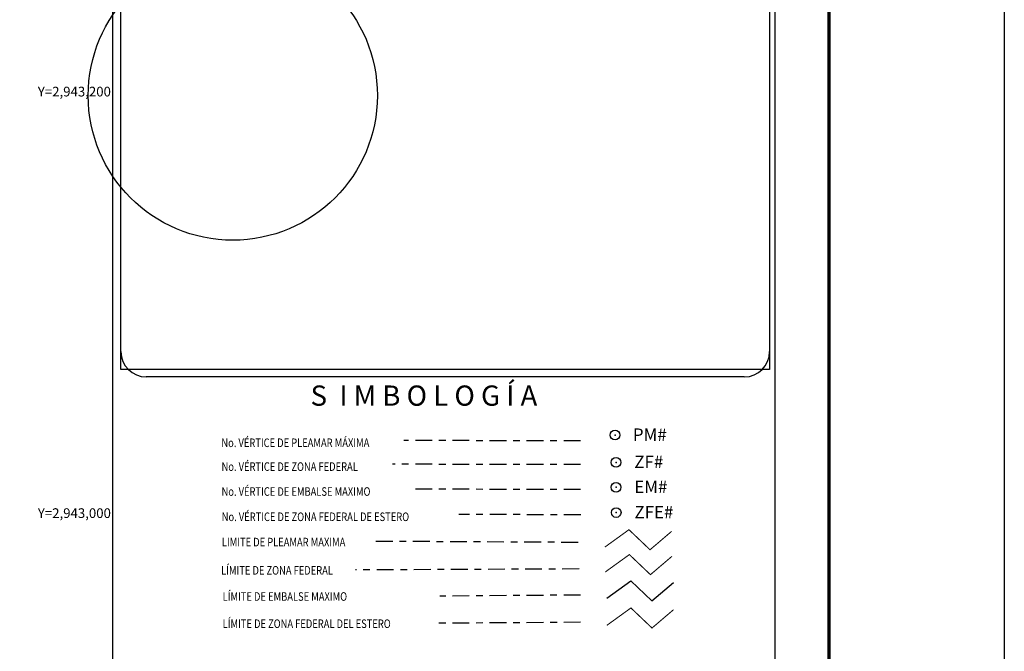
# Model space of a CAD drawing. Units: millimetres. Extents: x 663017 to 665417, y 2941821 to 2943621.
# Drawn here: x 664950 to 665417, y 2942938 to 2943237 of the extents above; entities that cross this region are included whole.
import ezdxf
from ezdxf.enums import TextEntityAlignment as Align

# ---------------------------------------------------------------- set-up
doc = ezdxf.new("R2010")
doc.units = ezdxf.units.MM
doc.header["$LTSCALE"] = 40
doc.header["$PDMODE"] = 32
doc.header["$PDSIZE"] = 4.6
doc.linetypes.add('CENTRO1', pattern=[0.44, 0.2, -0.08, 0.08, -0.08])
for name, color, linetype in [('CVL_RET_TX', 2, 'Continuous'), ('EM', 7, 'Continuous'), ('SOLAPA', 7, 'Continuous')]:
    doc.layers.add(name, color=color, linetype=linetype)
doc.styles.add('MONOTXT4', font='MONOTXT4.shx')
doc.styles.add('ROMANA1', font='ROMANA1.shx')
doc.styles.add('ROMANS', font='ROMANS', dxfattribs={"height": 0.2})
picture_1 = doc.add_image_def('image2.bmp', size_in_pixel=(2025, 1150))

msp = doc.modelspace()

# ---------------------------------------------------------------- linework, layer by layer
at = {"layer": 'EM', "color": 11}
msp.add_lwpolyline([(665228.15, 2942962.85), (665239.57, 2942971.09), (665249.57, 2942961.58), (665259.78, 2942970.28)], dxfattribs=at)
at = {"layer": 'SOLAPA', "color": 7}
for p, q in [((664993.79, 2941916.78), (664993.79, 2943514.42)), ((665308.08, 2941916.78), (665308.08, 2943514.42)), ((664997.59, 2943079.83), (664997.59, 2943496.44)), ((665305.36, 2943496.44), (665305.36, 2943079.83)), ((665293.36, 2943067.83), (665009.59, 2943067.83))]:
    msp.add_line(p, q, dxfattribs=at)
at = {"layer": 'SOLAPA', "color": 255, "linetype": 'Continuous', "elevation": 2.32}
msp.add_lwpolyline([(663016.76, 2943621.17), (665416.76, 2943621.17), (665416.76, 2941821.17), (663016.76, 2941821.17)], close=True, dxfattribs=at)
at = {"layer": 'SOLAPA', "color": 7, "linetype": 'Continuous', "const_width": 1.6}
msp.add_lwpolyline([(665333.57, 2941884.26), (665333.57, 2943545.57)], dxfattribs=at)
at = {"layer": 'SOLAPA', "color": 7, "linetype": 'CENTRO1'}
for points in [[(665215.7, 2943037.48), (665131.88, 2943037.62)], [(665215.7, 2943026.19), (665126.53, 2943026.38)], [(665215.7, 2943014.36), (665135.15, 2943014.55)], [(665215.78, 2943002.39), (665157.91, 2943002.52)], [(665214.54, 2942989.27), (665115.84, 2942989.8)], [(665214.97, 2942976.7), (665108.83, 2942976.23)], [(665215.7, 2942964.29), (665148.96, 2942963.82)], [(665215.71, 2942951.38), (665145.47, 2942950.91)]]:
    msp.add_lwpolyline(points, dxfattribs=at)
at = {"layer": 'SOLAPA', "color": 1, "const_width": 0.5}
msp.add_lwpolyline([(665227.23, 2942987.07), (665238.65, 2942995.32), (665248.65, 2942985.8), (665258.86, 2942994.51)], dxfattribs=at)
at = {"layer": 'SOLAPA', "color": 5, "const_width": 0.5}
msp.add_lwpolyline([(665227.42, 2942975.26), (665238.85, 2942983.51), (665248.85, 2942973.99), (665259.06, 2942982.69)], dxfattribs=at)
at = {"layer": 'SOLAPA', "color": 4, "const_width": 0.5}
msp.add_lwpolyline([(665228.17, 2942949.94), (665239.59, 2942958.19), (665249.59, 2942948.67), (665259.8, 2942957.37)], dxfattribs=at)
at = {"layer": 'SOLAPA', "color": 1}
msp.add_circle((665050.67, 2943201.29), 68.61, dxfattribs=at)
at = {"layer": 'SOLAPA', "color": 7}
for centre, start, end in [((665009.59, 2943079.83), 180, 270), ((665293.36, 2943079.83), 270, 0)]:
    msp.add_arc(centre, 12, start, end, dxfattribs=at)
for p in [(665232.04, 2943040.21), (665232.52, 2943027.27), (665232.52, 2943015.43), (665232.6, 2943003.46)]:
    msp.add_point(p, dxfattribs=at)

# ---------------------------------------------------------------- texts
at = {"layer": 'CVL_RET_TX', "color": 7, "style": 'ROMANA1'}
for s, p in [('Y=2,943,200', (664992.84, 2943203.18)), ('Y=2,943,000', (664992.84, 2943003.18))]:
    msp.add_text(s, height=4.6, dxfattribs=at).set_placement(p, align=Align.MIDDLE_RIGHT)
at = {"layer": 'SOLAPA', "color": 7, "style": 'MONOTXT4'}
for s, p in [('PM#', (665240.51, 2943037.47)), ('ZF#', (665241.18, 2943024.55)), ('EM#', (665241.18, 2943012.72)), ('ZFE#', (665241.27, 2943000.74))]:
    msp.add_text(s, height=5.888, dxfattribs=at).set_placement(p)
at = {"layer": 'SOLAPA', "color": 7, "linetype": 'Continuous', "style": 'ROMANS', "width": 0.8}
for s, p in [('No. VÉRTICE DE PLEAMAR MÁXIMA', (665045.25, 2943034.53)), ('No. VÉRTICE DE ZONA FEDERAL', (665045.33, 2943023.23)), ('No. VÉRTICE DE EMBALSE MAXIMO', (665045.33, 2943011.4)), ('No. VÉRTICE DE ZONA FEDERAL DE ESTERO', (665045.41, 2942999.42)), ('LIMITE DE PLEAMAR MAXIMA', (665045.48, 2942987.41)), ('LÍMITE DE ZONA FEDERAL', (665045.14, 2942974)), ('LÍMITE DE EMBALSE MAXIMO', (665045.87, 2942961.59)), ('LÍMITE DE ZONA FEDERAL DEL ESTERO', (665045.88, 2942948.68))]:
    msp.add_text(s, height=4.064, dxfattribs=at).set_placement(p)
at = {"layer": 'SOLAPA', "color": 7, "insert": (665087.58, 2943063.74, 2.32), "char_height": 9.6, "width": 164.9286, "attachment_point": 1, "style": 'ROMANS'}
msp.add_mtext('\\fArial|b0|i0|c0|p34;S  I M B O L O G Í A', dxfattribs=at)

# ---------------------------------------------------------------- referenced raster images: frames only (the image files are external)
at = {"layer": 'SOLAPA'}
image = msp.add_image(picture_1, insert=(664997.57, 2943071.35), size_in_units=(307.79, 174.8), dxfattribs=at)
image.dxf.flags = 7

doc.saveas('drawing.dxf')
